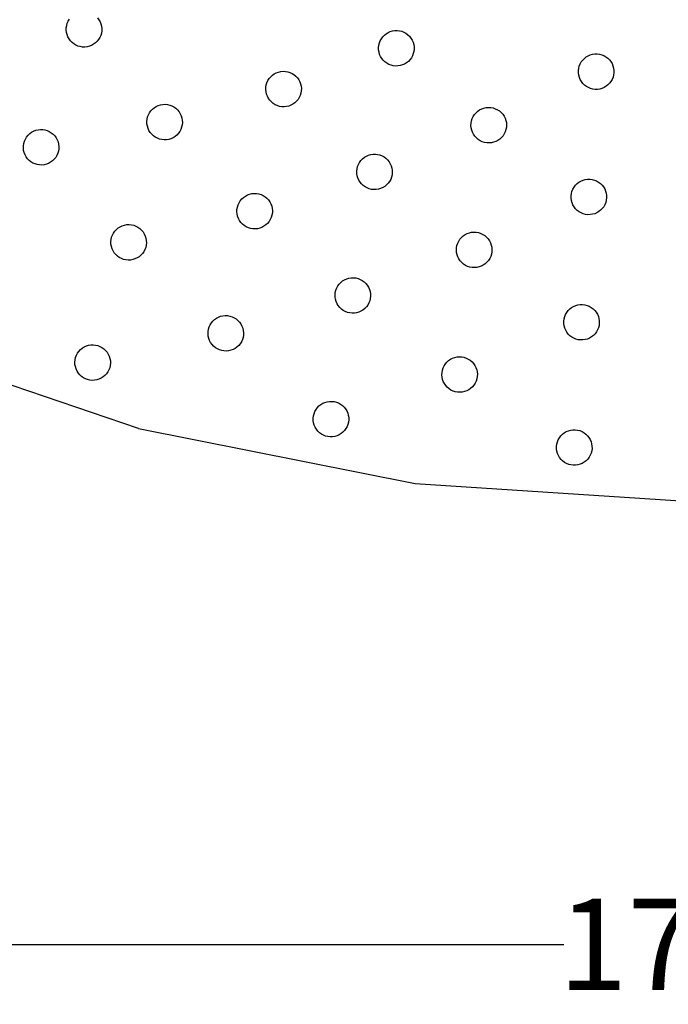
# Model space of a CAD drawing. Units: millimetres. Extents: x 955 to 5419, y -788 to 2216.
# Drawn here: x 1714 to 1970, y -788 to -400 of the extents above; entities that cross this region are included whole.
import ezdxf

# ---------------------------------------------------------------- set-up
doc = ezdxf.new("R2010")
doc.units = ezdxf.units.MM
doc.styles.get("Standard").update_dxf_attribs({"font": 'Arial.ttf'})
doc.dimstyles.get("Standard").update_dxf_attribs({"dimscale": 2, "dimtxt": 18, "dimasz": 5, "dimexe": 0.18, "dimexo": 0.0625, "dimgap": 0.14, "dimtad": 0, "dimtoh": 1, "dimdec": 0, "dimlfac": -2, "dimzin": 0, "dimdsep": 46, "dimtxsty": 'Standard', "dimblk": 'OBLIQUE', "dimblk1": 'OBLIQUE', "dimblk2": 'OBLIQUE', "dimcen": 2, "dimadec": 0, "dimazin": 0, "dimtfac": 1, "dimtdec": 0, "dimtofl": 0, "dimtmove": 0, "dimatfit": 3, "dimfxl": 1, "dimtolj": 1, "dimtzin": 0, "dimarcsym": 0})

# ---------------------------------------------------------------- blocks, each defined once
blk = doc.blocks.new('_Oblique')
at = {"color": 0, "linetype": 'ByBlock', "lineweight": -2}
blk.add_line((-0.5, -0.5), (0.5, 0.5), dxfattribs=at)
blk = doc.blocks.new('*D10')
at = {"color": 0, "lineweight": -2, "transparency": 16777216}
for p, q in [((1130.97, -656.73), (1130.97, -765.07)), ((2830.97, -656.73), (2830.97, -765.07)), ((1130.97, -764.71), (1928.63, -764.71)), ((2830.97, -764.71), (2033.31, -764.71))]:
    blk.add_line(p, q, dxfattribs=at)
at = {"layer": 'Defpoints', "color": 0, "transparency": 16777216}
for p in [(1130.97, -656.6), (2830.97, -656.6), (2830.97, -764.71)]:
    blk.add_point(p, dxfattribs=at)
at = {"color": 0, "lineweight": -2, "transparency": 16777216, "xscale": 10, "yscale": 10, "zscale": 10, "rotation": 180}
blk.add_blockref('_Oblique', (1130.97, -764.71), dxfattribs=at)
at = {"color": 0, "lineweight": -2, "transparency": 16777216, "xscale": 10, "yscale": 10, "zscale": 10}
blk.add_blockref('_Oblique', (2830.97, -764.71), dxfattribs=at)
at = {"color": 0, "transparency": 16777216, "insert": (1980.97, -764.71), "char_height": 36, "attachment_point": 5}
blk.add_mtext('\\A1;1700', dxfattribs=at)

msp = doc.modelspace()

# ---------------------------------------------------------------- linework, layer by layer
for p, q in [((1732.54, -403.65), (1732.68, -402.74)), ((1732.68, -402.74), (1732.93, -401.86)), ((1732.93, -401.86), (1733.3, -401.03)), ((1733.3, -401.03), (1733.78, -400.24)), ((1744.87, -399.76), (1745.41, -400.49)), ((1745.41, -400.49), (1745.86, -401.3)), ((1745.86, -401.3), (1746.19, -402.15)), ((1746.19, -402.15), (1746.41, -403.04)), ((1746.41, -403.04), (1746.51, -403.95)), ((1732.52, -404.56), (1732.54, -403.65)), ((1732.62, -405.47), (1732.52, -404.56)), ((1732.84, -406.36), (1732.62, -405.47)), ((1733.17, -407.22), (1732.84, -406.36)), ((1733.61, -408.02), (1733.17, -407.22)), ((1746.09, -406.65), (1745.72, -407.49)), ((1746.35, -405.77), (1746.09, -406.65)), ((1746.49, -404.87), (1746.35, -405.77)), ((1746.51, -403.95), (1746.49, -404.87)), ((1856.69, -407.97), (1857.23, -407.23)), ((1857.23, -407.23), (1857.87, -406.57)), ((1857.87, -406.57), (1858.58, -405.99)), ((1858.58, -405.99), (1859.36, -405.52)), ((1859.36, -405.52), (1860.2, -405.15)), ((1860.2, -405.15), (1861.08, -404.89)), ((1861.08, -404.89), (1861.99, -404.75)), ((1861.99, -404.75), (1862.9, -404.73)), ((1862.9, -404.73), (1863.81, -404.83)), ((1863.81, -404.83), (1864.7, -405.05)), ((1864.7, -405.05), (1865.56, -405.38)), ((1865.56, -405.38), (1866.36, -405.82)), ((1866.36, -405.82), (1867.1, -406.37)), ((1867.1, -406.37), (1867.76, -407)), ((1867.76, -407), (1868.33, -407.71)), ((1734.15, -408.76), (1733.61, -408.02)), ((1734.78, -409.42), (1734.15, -408.76)), ((1735.5, -409.99), (1734.78, -409.42)), ((1736.28, -410.47), (1735.5, -409.99)), ((1737.12, -410.84), (1736.28, -410.47)), ((1738, -411.09), (1737.12, -410.84)), ((1738.9, -411.23), (1738, -411.09)), ((1741.62, -410.93), (1740.73, -411.15)), ((1742.47, -410.6), (1741.62, -410.93)), ((1743.27, -410.16), (1742.47, -410.6)), ((1744.01, -409.62), (1743.27, -410.16)), ((1744.67, -408.98), (1744.01, -409.62)), ((1745.25, -408.27), (1744.67, -408.98)), ((1745.72, -407.49), (1745.25, -408.27)), ((1855.6, -411.42), (1855.7, -410.51)), ((1855.7, -410.51), (1855.92, -409.62)), ((1855.92, -409.62), (1856.25, -408.77)), ((1856.25, -408.77), (1856.69, -407.97)), ((1868.33, -407.71), (1868.81, -408.5)), ((1868.81, -408.5), (1869.18, -409.33)), ((1869.18, -409.33), (1869.43, -410.21)), ((1869.43, -410.21), (1869.57, -411.12)), ((1869.57, -411.12), (1869.59, -412.03)), ((1739.82, -411.25), (1738.9, -411.23)), ((1740.73, -411.15), (1739.82, -411.25)), ((1855.62, -412.34), (1855.6, -411.42)), ((1855.76, -413.24), (1855.62, -412.34)), ((1856.02, -414.12), (1855.76, -413.24)), ((1856.39, -414.96), (1856.02, -414.12)), ((1856.86, -415.74), (1856.39, -414.96)), ((1868.94, -414.69), (1868.5, -415.49)), ((1869.27, -413.83), (1868.94, -414.69)), ((1869.49, -412.94), (1869.27, -413.83)), ((1869.59, -412.03), (1869.49, -412.94)), ((1937.4, -415.14), (1938.19, -414.68)), ((1938.19, -414.68), (1939.03, -414.32)), ((1939.03, -414.32), (1939.92, -414.08)), ((1939.92, -414.08), (1940.82, -413.95)), ((1940.82, -413.95), (1941.74, -413.94)), ((1941.74, -413.94), (1942.65, -414.06)), ((1942.65, -414.06), (1943.53, -414.29)), ((1943.53, -414.29), (1944.38, -414.63)), ((1944.38, -414.63), (1945.18, -415.08)), ((1857.44, -416.46), (1856.86, -415.74)), ((1858.1, -417.09), (1857.44, -416.46)), ((1858.84, -417.63), (1858.1, -417.09)), ((1859.64, -418.07), (1858.84, -417.63)), ((1860.49, -418.4), (1859.64, -418.07)), ((1861.38, -418.62), (1860.49, -418.4)), ((1862.29, -418.72), (1861.38, -418.62)), ((1863.21, -418.7), (1862.29, -418.72)), ((1864.11, -418.56), (1863.21, -418.7)), ((1864.99, -418.31), (1864.11, -418.56)), ((1865.83, -417.94), (1864.99, -418.31)), ((1866.61, -417.46), (1865.83, -417.94)), ((1867.33, -416.89), (1866.61, -417.46)), ((1867.96, -416.23), (1867.33, -416.89)), ((1868.5, -415.49), (1867.96, -416.23)), ((1934.46, -419.62), (1934.69, -418.73)), ((1934.69, -418.73), (1935.03, -417.88)), ((1935.03, -417.88), (1935.48, -417.08)), ((1935.48, -417.08), (1936.04, -416.35)), ((1936.04, -416.35), (1936.68, -415.7)), ((1936.68, -415.7), (1937.4, -415.14)), ((1945.18, -415.08), (1945.91, -415.63)), ((1945.91, -415.63), (1946.56, -416.28)), ((1946.56, -416.28), (1947.12, -417)), ((1947.12, -417), (1947.59, -417.79)), ((1947.59, -417.79), (1947.94, -418.63)), ((1947.94, -418.63), (1948.19, -419.52)), ((1813.07, -422.98), (1813.74, -422.36)), ((1813.74, -422.36), (1814.49, -421.83)), ((1814.49, -421.83), (1815.3, -421.4)), ((1815.3, -421.4), (1816.15, -421.08)), ((1816.15, -421.08), (1817.05, -420.88)), ((1817.05, -420.88), (1817.96, -420.79)), ((1817.96, -420.79), (1818.87, -420.82)), ((1818.87, -420.82), (1819.78, -420.98)), ((1819.78, -420.98), (1820.65, -421.25)), ((1820.65, -421.25), (1821.48, -421.63)), ((1821.48, -421.63), (1822.26, -422.11)), ((1822.26, -422.11), (1822.97, -422.7)), ((1822.97, -422.7), (1823.59, -423.37)), ((1934.34, -420.52), (1934.46, -419.62)), ((1934.35, -421.44), (1934.34, -420.52)), ((1934.48, -422.35), (1934.35, -421.44)), ((1934.72, -423.23), (1934.48, -422.35)), ((1948.21, -422.25), (1947.98, -423.13)), ((1948.19, -419.52), (1948.31, -420.42)), ((1948.32, -421.34), (1948.21, -422.25)), ((1948.31, -420.42), (1948.32, -421.34)), ((1811.2, -427.08), (1811.35, -426.17)), ((1811.35, -426.17), (1811.62, -425.3)), ((1811.62, -425.3), (1812, -424.47)), ((1812, -424.47), (1812.49, -423.69)), ((1812.49, -423.69), (1813.07, -422.98)), ((1823.59, -423.37), (1824.12, -424.11)), ((1824.12, -424.11), (1824.55, -424.92)), ((1824.55, -424.92), (1824.87, -425.78)), ((1824.87, -425.78), (1825.07, -426.67)), ((1935.08, -424.07), (1934.72, -423.23)), ((1935.54, -424.86), (1935.08, -424.07)), ((1936.1, -425.58), (1935.54, -424.86)), ((1936.76, -426.23), (1936.1, -425.58)), ((1937.49, -426.78), (1936.76, -426.23)), ((1945.99, -426.16), (1945.26, -426.72)), ((1946.63, -425.51), (1945.99, -426.16)), ((1947.18, -424.78), (1946.63, -425.51)), ((1947.63, -423.98), (1947.18, -424.78)), ((1947.98, -423.13), (1947.63, -423.98)), ((1811.17, -427.99), (1811.2, -427.08)), ((1811.25, -428.9), (1811.17, -427.99)), ((1811.46, -429.8), (1811.25, -428.9)), ((1811.78, -430.65), (1811.46, -429.8)), ((1824.71, -430.28), (1824.32, -431.11)), ((1824.97, -429.4), (1824.71, -430.28)), ((1825.13, -428.5), (1824.97, -429.4)), ((1825.07, -426.67), (1825.16, -427.58)), ((1825.16, -427.58), (1825.13, -428.5)), ((1938.28, -427.23), (1937.49, -426.78)), ((1939.13, -427.58), (1938.28, -427.23)), ((1940.02, -427.81), (1939.13, -427.58)), ((1940.93, -427.92), (1940.02, -427.81)), ((1941.84, -427.91), (1940.93, -427.92)), ((1942.75, -427.79), (1941.84, -427.91)), ((1943.63, -427.54), (1942.75, -427.79)), ((1944.47, -427.19), (1943.63, -427.54)), ((1945.26, -426.72), (1944.47, -427.19)), ((1767.96, -434.65), (1768.79, -434.27)), ((1768.79, -434.27), (1769.67, -434)), ((1769.67, -434), (1770.57, -433.85)), ((1770.57, -433.85), (1771.49, -433.81)), ((1771.49, -433.81), (1772.4, -433.9)), ((1772.4, -433.9), (1773.29, -434.11)), ((1773.29, -434.11), (1774.15, -434.42)), ((1812.21, -431.46), (1811.78, -430.65)), ((1812.74, -432.21), (1812.21, -431.46)), ((1813.36, -432.88), (1812.74, -432.21)), ((1814.07, -433.46), (1813.36, -432.88)), ((1814.84, -433.95), (1814.07, -433.46)), ((1815.67, -434.33), (1814.84, -433.95)), ((1816.55, -434.6), (1815.67, -434.33)), ((1821.03, -434.17), (1820.17, -434.49)), ((1821.84, -433.75), (1821.03, -434.17)), ((1822.58, -433.21), (1821.84, -433.75)), ((1823.26, -432.59), (1822.58, -433.21)), ((1823.84, -431.89), (1823.26, -432.59)), ((1824.32, -431.11), (1823.84, -431.89)), ((1764.58, -438.8), (1764.9, -437.95)), ((1764.9, -437.95), (1765.32, -437.14)), ((1765.32, -437.14), (1765.86, -436.39)), ((1765.86, -436.39), (1766.48, -435.72)), ((1766.48, -435.72), (1767.18, -435.14)), ((1767.18, -435.14), (1767.96, -434.65)), ((1774.15, -434.42), (1774.96, -434.85)), ((1774.96, -434.85), (1775.7, -435.38)), ((1775.7, -435.38), (1776.37, -436.01)), ((1776.37, -436.01), (1776.96, -436.71)), ((1776.96, -436.71), (1777.44, -437.49)), ((1777.44, -437.49), (1777.82, -438.32)), ((1817.45, -434.75), (1816.55, -434.6)), ((1818.37, -434.78), (1817.45, -434.75)), ((1819.28, -434.7), (1818.37, -434.78)), ((1820.17, -434.49), (1819.28, -434.7)), ((1892.9, -438.62), (1893.4, -437.86)), ((1893.4, -437.86), (1893.99, -437.16)), ((1893.99, -437.16), (1894.67, -436.54)), ((1894.67, -436.54), (1895.42, -436.02)), ((1895.42, -436.02), (1896.24, -435.61)), ((1896.24, -435.61), (1897.1, -435.3)), ((1897.1, -435.3), (1898, -435.11)), ((1898, -435.11), (1898.91, -435.04)), ((1898.91, -435.04), (1899.82, -435.08)), ((1899.82, -435.08), (1900.73, -435.25)), ((1900.73, -435.25), (1901.6, -435.53)), ((1901.6, -435.53), (1902.42, -435.92)), ((1902.42, -435.92), (1903.19, -436.42)), ((1903.19, -436.42), (1903.89, -437.01)), ((1903.89, -437.01), (1904.5, -437.69)), ((1904.5, -437.69), (1905.02, -438.45)), ((1764.29, -440.61), (1764.37, -439.7)), ((1764.32, -441.52), (1764.29, -440.61)), ((1764.47, -442.43), (1764.32, -441.52)), ((1764.37, -439.7), (1764.58, -438.8)), ((1777.82, -438.32), (1778.09, -439.2)), ((1778.19, -441.93), (1777.99, -442.82)), ((1778.09, -439.2), (1778.25, -440.1)), ((1778.28, -441.01), (1778.19, -441.93)), ((1778.25, -440.1), (1778.28, -441.01)), ((1892.01, -442.14), (1892.06, -441.22)), ((1892.09, -443.05), (1892.01, -442.14)), ((1892.06, -441.22), (1892.23, -440.32)), ((1892.23, -440.32), (1892.51, -439.45)), ((1892.51, -439.45), (1892.9, -438.62)), ((1905.02, -438.45), (1905.44, -439.26)), ((1905.44, -439.26), (1905.75, -440.12)), ((1905.75, -440.12), (1905.94, -441.02)), ((1905.94, -441.02), (1906.01, -441.93)), ((1906.01, -441.93), (1905.97, -442.85)), ((1716.88, -446.71), (1717.45, -445.99)), ((1717.45, -445.99), (1718.11, -445.36)), ((1718.11, -445.36), (1718.85, -444.82)), ((1718.85, -444.82), (1719.65, -444.38)), ((1719.65, -444.38), (1720.51, -444.05)), ((1720.51, -444.05), (1721.4, -443.83)), ((1721.4, -443.83), (1722.31, -443.73)), ((1722.31, -443.73), (1723.22, -443.75)), ((1723.22, -443.75), (1724.13, -443.89)), ((1724.13, -443.89), (1725, -444.14)), ((1725, -444.14), (1725.84, -444.51)), ((1725.84, -444.51), (1726.63, -444.99)), ((1726.63, -444.99), (1727.34, -445.56)), ((1727.34, -445.56), (1727.97, -446.22)), ((1764.74, -443.3), (1764.47, -442.43)), ((1765.12, -444.13), (1764.74, -443.3)), ((1765.61, -444.91), (1765.12, -444.13)), ((1766.19, -445.62), (1765.61, -444.91)), ((1766.86, -446.24), (1766.19, -445.62)), ((1776.09, -445.9), (1775.38, -446.49)), ((1776.71, -445.23), (1776.09, -445.9)), ((1777.24, -444.49), (1776.71, -445.23)), ((1777.67, -443.68), (1777.24, -444.49)), ((1777.99, -442.82), (1777.67, -443.68)), ((1892.28, -443.95), (1892.09, -443.05)), ((1892.59, -444.81), (1892.28, -443.95)), ((1893, -445.62), (1892.59, -444.81)), ((1893.52, -446.38), (1893, -445.62)), ((1905.13, -445.45), (1904.63, -446.21)), ((1905.52, -444.62), (1905.13, -445.45)), ((1905.8, -443.75), (1905.52, -444.62)), ((1905.97, -442.85), (1905.8, -443.75)), ((1715.64, -450.11), (1715.78, -449.21)), ((1715.78, -449.21), (1716.03, -448.33)), ((1716.03, -448.33), (1716.4, -447.49)), ((1716.4, -447.49), (1716.88, -446.71)), ((1727.97, -446.22), (1728.52, -446.96)), ((1728.52, -446.96), (1728.96, -447.76)), ((1728.96, -447.76), (1729.29, -448.61)), ((1729.29, -448.61), (1729.51, -449.5)), ((1729.51, -449.5), (1729.61, -450.41)), ((1767.61, -446.77), (1766.86, -446.24)), ((1768.42, -447.2), (1767.61, -446.77)), ((1769.27, -447.52), (1768.42, -447.2)), ((1770.17, -447.72), (1769.27, -447.52)), ((1771.08, -447.81), (1770.17, -447.72)), ((1771.99, -447.78), (1771.08, -447.81)), ((1772.9, -447.62), (1771.99, -447.78)), ((1773.77, -447.35), (1772.9, -447.62)), ((1774.6, -446.97), (1773.77, -447.35)), ((1775.38, -446.49), (1774.6, -446.97)), ((1894.14, -447.06), (1893.52, -446.38)), ((1894.83, -447.65), (1894.14, -447.06)), ((1895.6, -448.15), (1894.83, -447.65)), ((1896.43, -448.54), (1895.6, -448.15)), ((1897.3, -448.82), (1896.43, -448.54)), ((1898.2, -448.99), (1897.3, -448.82)), ((1899.11, -449.03), (1898.2, -448.99)), ((1900.03, -448.96), (1899.11, -449.03)), ((1900.92, -448.77), (1900.03, -448.96)), ((1901.79, -448.46), (1900.92, -448.77)), ((1902.6, -448.05), (1901.79, -448.46)), ((1903.35, -447.53), (1902.6, -448.05)), ((1904.03, -446.91), (1903.35, -447.53)), ((1904.63, -446.21), (1904.03, -446.91)), ((1715.62, -451.03), (1715.64, -450.11)), ((1715.72, -451.94), (1715.62, -451.03)), ((1715.94, -452.83), (1715.72, -451.94)), ((1716.27, -453.68), (1715.94, -452.83)), ((1716.71, -454.48), (1716.27, -453.68)), ((1729.19, -453.11), (1728.82, -453.95)), ((1729.45, -452.23), (1729.19, -453.11)), ((1729.59, -451.33), (1729.45, -452.23)), ((1729.61, -450.41), (1729.59, -451.33)), ((1851.62, -453.84), (1852.5, -453.58)), ((1852.5, -453.58), (1853.4, -453.45)), ((1853.4, -453.45), (1854.32, -453.43)), ((1854.32, -453.43), (1855.23, -453.53)), ((1855.23, -453.53), (1856.12, -453.74)), ((1856.12, -453.74), (1856.97, -454.07)), ((1717.25, -455.22), (1716.71, -454.48)), ((1717.88, -455.88), (1717.25, -455.22)), ((1718.6, -456.46), (1717.88, -455.88)), ((1719.38, -456.93), (1718.6, -456.46)), ((1720.22, -457.3), (1719.38, -456.93)), ((1721.1, -457.55), (1720.22, -457.3)), ((1722, -457.69), (1721.1, -457.55)), ((1723.83, -457.61), (1722.92, -457.71)), ((1724.72, -457.4), (1723.83, -457.61)), ((1725.57, -457.06), (1724.72, -457.4)), ((1726.37, -456.62), (1725.57, -457.06)), ((1727.11, -456.08), (1726.37, -456.62)), ((1727.77, -455.45), (1727.11, -456.08)), ((1728.35, -454.73), (1727.77, -455.45)), ((1728.82, -453.95), (1728.35, -454.73)), ((1847.34, -458.31), (1847.67, -457.46)), ((1847.67, -457.46), (1848.11, -456.66)), ((1848.11, -456.66), (1848.65, -455.92)), ((1848.65, -455.92), (1849.28, -455.26)), ((1849.28, -455.26), (1850, -454.68)), ((1850, -454.68), (1850.78, -454.21)), ((1850.78, -454.21), (1851.62, -453.84)), ((1856.97, -454.07), (1857.77, -454.51)), ((1857.77, -454.51), (1858.51, -455.06)), ((1858.51, -455.06), (1859.17, -455.69)), ((1859.17, -455.69), (1859.75, -456.4)), ((1859.75, -456.4), (1860.22, -457.19)), ((1860.22, -457.19), (1860.59, -458.02)), ((1722.92, -457.71), (1722, -457.69)), ((1847.02, -460.11), (1847.12, -459.2)), ((1847.04, -461.03), (1847.02, -460.11)), ((1847.18, -461.93), (1847.04, -461.03)), ((1847.12, -459.2), (1847.34, -458.31)), ((1860.59, -458.02), (1860.85, -458.9)), ((1860.85, -458.9), (1860.99, -459.81)), ((1861.01, -460.72), (1860.91, -461.63)), ((1860.99, -459.81), (1861.01, -460.72)), ((1847.43, -462.81), (1847.18, -461.93)), ((1847.8, -463.65), (1847.43, -462.81)), ((1848.28, -464.43), (1847.8, -463.65)), ((1848.85, -465.15), (1848.28, -464.43)), ((1849.51, -465.78), (1848.85, -465.15)), ((1859.37, -464.92), (1858.74, -465.58)), ((1859.92, -464.18), (1859.37, -464.92)), ((1860.36, -463.38), (1859.92, -464.18)), ((1860.69, -462.52), (1860.36, -463.38)), ((1860.91, -461.63), (1860.69, -462.52)), ((1933.16, -465.71), (1933.8, -465.06)), ((1933.8, -465.06), (1934.53, -464.5)), ((1934.53, -464.5), (1935.32, -464.03)), ((1935.32, -464.03), (1936.16, -463.68)), ((1936.16, -463.68), (1937.04, -463.43)), ((1937.04, -463.43), (1937.95, -463.31)), ((1937.95, -463.31), (1938.87, -463.3)), ((1938.87, -463.3), (1939.77, -463.41)), ((1939.77, -463.41), (1940.66, -463.64)), ((1940.66, -463.64), (1941.51, -463.99)), ((1941.51, -463.99), (1942.3, -464.44)), ((1942.3, -464.44), (1943.04, -464.99)), ((1943.04, -464.99), (1943.69, -465.64)), ((1803.9, -469.51), (1804.76, -469.19)), ((1804.76, -469.19), (1805.65, -468.99)), ((1805.65, -468.99), (1806.56, -468.9)), ((1806.56, -468.9), (1807.48, -468.93)), ((1807.48, -468.93), (1808.38, -469.09)), ((1808.38, -469.09), (1809.26, -469.36)), ((1850.25, -466.32), (1849.51, -465.78)), ((1851.05, -466.76), (1850.25, -466.32)), ((1851.91, -467.09), (1851.05, -466.76)), ((1852.8, -467.31), (1851.91, -467.09)), ((1853.71, -467.41), (1852.8, -467.31)), ((1854.62, -467.39), (1853.71, -467.41)), ((1855.53, -467.25), (1854.62, -467.39)), ((1856.41, -467), (1855.53, -467.25)), ((1857.24, -466.63), (1856.41, -467)), ((1858.03, -466.15), (1857.24, -466.63)), ((1858.74, -465.58), (1858.03, -466.15)), ((1931.47, -469.88), (1931.58, -468.97)), ((1931.58, -468.97), (1931.81, -468.09)), ((1931.81, -468.09), (1932.16, -467.24)), ((1932.16, -467.24), (1932.61, -466.44)), ((1932.61, -466.44), (1933.16, -465.71)), ((1943.69, -465.64), (1944.25, -466.36)), ((1944.25, -466.36), (1944.71, -467.15)), ((1944.71, -467.15), (1945.07, -467.99)), ((1945.07, -467.99), (1945.31, -468.87)), ((1945.31, -468.87), (1945.44, -469.78)), ((1800.23, -473.41), (1800.61, -472.58)), ((1800.61, -472.58), (1801.09, -471.8)), ((1801.09, -471.8), (1801.68, -471.1)), ((1801.68, -471.1), (1802.35, -470.47)), ((1802.35, -470.47), (1803.09, -469.94)), ((1803.09, -469.94), (1803.9, -469.51)), ((1809.26, -469.36), (1810.09, -469.74)), ((1810.09, -469.74), (1810.86, -470.22)), ((1810.86, -470.22), (1811.57, -470.81)), ((1811.57, -470.81), (1812.19, -471.48)), ((1812.19, -471.48), (1812.72, -472.22)), ((1812.72, -472.22), (1813.15, -473.03)), ((1813.15, -473.03), (1813.47, -473.89)), ((1931.48, -470.8), (1931.47, -469.88)), ((1931.6, -471.7), (1931.48, -470.8)), ((1931.85, -472.59), (1931.6, -471.7)), ((1932.2, -473.43), (1931.85, -472.59)), ((1945.1, -472.49), (1944.76, -473.34)), ((1945.33, -471.6), (1945.1, -472.49)), ((1945.45, -470.7), (1945.33, -471.6)), ((1945.44, -469.78), (1945.45, -470.7)), ((1799.77, -476.1), (1799.8, -475.19)), ((1799.86, -477.01), (1799.77, -476.1)), ((1799.8, -475.19), (1799.96, -474.29)), ((1800.06, -477.91), (1799.86, -477.01)), ((1799.96, -474.29), (1800.23, -473.41)), ((1813.47, -473.89), (1813.68, -474.78)), ((1813.73, -476.61), (1813.58, -477.51)), ((1813.68, -474.78), (1813.76, -475.69)), ((1813.76, -475.69), (1813.73, -476.61)), ((1932.67, -474.22), (1932.2, -473.43)), ((1933.23, -474.94), (1932.67, -474.22)), ((1933.88, -475.59), (1933.23, -474.94)), ((1934.61, -476.14), (1933.88, -475.59)), ((1935.41, -476.59), (1934.61, -476.14)), ((1936.26, -476.93), (1935.41, -476.59)), ((1937.14, -477.16), (1936.26, -476.93)), ((1940.76, -476.9), (1939.87, -477.14)), ((1941.6, -476.54), (1940.76, -476.9)), ((1942.39, -476.08), (1941.6, -476.54)), ((1943.11, -475.52), (1942.39, -476.08)), ((1943.75, -474.87), (1943.11, -475.52)), ((1944.31, -474.14), (1943.75, -474.87)), ((1944.76, -473.34), (1944.31, -474.14)), ((1800.38, -478.77), (1800.06, -477.91)), ((1800.81, -479.57), (1800.38, -478.77)), ((1801.34, -480.32), (1800.81, -479.57)), ((1801.96, -480.99), (1801.34, -480.32)), ((1811.86, -480.7), (1811.19, -481.32)), ((1812.44, -480), (1811.86, -480.7)), ((1812.93, -479.22), (1812.44, -480)), ((1813.31, -478.39), (1812.93, -479.22)), ((1813.58, -477.51), (1813.31, -478.39)), ((1938.05, -477.28), (1937.14, -477.16)), ((1938.97, -477.27), (1938.05, -477.28)), ((1939.87, -477.14), (1938.97, -477.27)), ((1750.72, -485.31), (1751.14, -484.5)), ((1751.14, -484.5), (1751.68, -483.75)), ((1751.68, -483.75), (1752.3, -483.08)), ((1752.3, -483.08), (1753, -482.5)), ((1753, -482.5), (1753.78, -482.01)), ((1753.78, -482.01), (1754.61, -481.63)), ((1754.61, -481.63), (1755.49, -481.36)), ((1755.49, -481.36), (1756.39, -481.21)), ((1756.39, -481.21), (1757.31, -481.18)), ((1757.31, -481.18), (1758.22, -481.27)), ((1758.22, -481.27), (1759.11, -481.47)), ((1759.11, -481.47), (1759.97, -481.79)), ((1759.97, -481.79), (1760.78, -482.22)), ((1760.78, -482.22), (1761.52, -482.75)), ((1761.52, -482.75), (1762.19, -483.37)), ((1762.19, -483.37), (1762.78, -484.08)), ((1762.78, -484.08), (1763.26, -484.85)), ((1802.67, -481.57), (1801.96, -480.99)), ((1803.45, -482.06), (1802.67, -481.57)), ((1804.28, -482.44), (1803.45, -482.06)), ((1805.15, -482.71), (1804.28, -482.44)), ((1806.06, -482.86), (1805.15, -482.71)), ((1806.97, -482.9), (1806.06, -482.86)), ((1807.88, -482.81), (1806.97, -482.9)), ((1808.78, -482.6), (1807.88, -482.81)), ((1809.63, -482.28), (1808.78, -482.6)), ((1810.44, -481.86), (1809.63, -482.28)), ((1811.19, -481.32), (1810.44, -481.86)), ((1889.69, -485.13), (1890.5, -484.72)), ((1890.5, -484.72), (1891.37, -484.41)), ((1891.37, -484.41), (1892.26, -484.22)), ((1892.26, -484.22), (1893.17, -484.14)), ((1893.17, -484.14), (1894.09, -484.19)), ((1894.09, -484.19), (1894.99, -484.36)), ((1894.99, -484.36), (1895.86, -484.64)), ((1895.86, -484.64), (1896.69, -485.03)), ((1750.11, -487.97), (1750.19, -487.06)), ((1750.14, -488.89), (1750.11, -487.97)), ((1750.19, -487.06), (1750.4, -486.17)), ((1750.4, -486.17), (1750.72, -485.31)), ((1763.26, -484.85), (1763.64, -485.69)), ((1763.64, -485.69), (1763.91, -486.56)), ((1763.91, -486.56), (1764.07, -487.46)), ((1764.1, -488.38), (1764.01, -489.29)), ((1764.07, -487.46), (1764.1, -488.38)), ((1886.49, -489.43), (1886.77, -488.56)), ((1886.77, -488.56), (1887.16, -487.73)), ((1887.16, -487.73), (1887.66, -486.96)), ((1887.66, -486.96), (1888.25, -486.27)), ((1888.25, -486.27), (1888.93, -485.65)), ((1888.93, -485.65), (1889.69, -485.13)), ((1896.69, -485.03), (1897.46, -485.53)), ((1897.46, -485.53), (1898.15, -486.12)), ((1898.15, -486.12), (1898.77, -486.8)), ((1898.77, -486.8), (1899.29, -487.55)), ((1899.29, -487.55), (1899.7, -488.37)), ((1899.7, -488.37), (1900.01, -489.23)), ((1750.29, -489.79), (1750.14, -488.89)), ((1750.56, -490.67), (1750.29, -489.79)), ((1750.94, -491.5), (1750.56, -490.67)), ((1751.43, -492.27), (1750.94, -491.5)), ((1752.01, -492.98), (1751.43, -492.27)), ((1763.06, -491.85), (1762.53, -492.6)), ((1763.49, -491.04), (1763.06, -491.85)), ((1763.81, -490.18), (1763.49, -491.04)), ((1764.01, -489.29), (1763.81, -490.18)), ((1886.28, -491.24), (1886.32, -490.33)), ((1886.35, -492.16), (1886.28, -491.24)), ((1886.32, -490.33), (1886.49, -489.43)), ((1886.54, -493.05), (1886.35, -492.16)), ((1900.01, -489.23), (1900.2, -490.13)), ((1900.23, -491.95), (1900.06, -492.86)), ((1900.2, -490.13), (1900.28, -491.04)), ((1900.28, -491.04), (1900.23, -491.95)), ((1752.68, -493.6), (1752.01, -492.98)), ((1753.43, -494.13), (1752.68, -493.6)), ((1754.24, -494.56), (1753.43, -494.13)), ((1755.09, -494.88), (1754.24, -494.56)), ((1755.99, -495.09), (1755.09, -494.88)), ((1756.9, -495.17), (1755.99, -495.09)), ((1757.81, -495.14), (1756.9, -495.17)), ((1758.72, -494.99), (1757.81, -495.14)), ((1759.59, -494.72), (1758.72, -494.99)), ((1760.42, -494.34), (1759.59, -494.72)), ((1761.2, -493.85), (1760.42, -494.34)), ((1761.91, -493.27), (1761.2, -493.85)), ((1762.53, -492.6), (1761.91, -493.27)), ((1886.85, -493.92), (1886.54, -493.05)), ((1887.27, -494.73), (1886.85, -493.92)), ((1887.79, -495.48), (1887.27, -494.73)), ((1888.4, -496.16), (1887.79, -495.48)), ((1889.1, -496.76), (1888.4, -496.16)), ((1898.3, -496.02), (1897.62, -496.63)), ((1898.89, -495.32), (1898.3, -496.02)), ((1899.39, -494.55), (1898.89, -495.32)), ((1899.78, -493.73), (1899.39, -494.55)), ((1900.06, -492.86), (1899.78, -493.73)), ((1889.87, -497.26), (1889.1, -496.76)), ((1890.69, -497.65), (1889.87, -497.26)), ((1891.56, -497.93), (1890.69, -497.65)), ((1892.46, -498.1), (1891.56, -497.93)), ((1893.38, -498.14), (1892.46, -498.1)), ((1894.29, -498.07), (1893.38, -498.14)), ((1895.19, -497.88), (1894.29, -498.07)), ((1896.05, -497.57), (1895.19, -497.88)), ((1896.86, -497.15), (1896.05, -497.57)), ((1897.62, -496.63), (1896.86, -497.15)), ((1840.06, -504.61), (1840.7, -503.95)), ((1840.7, -503.95), (1841.41, -503.38)), ((1841.41, -503.38), (1842.19, -502.9)), ((1842.19, -502.9), (1843.03, -502.53)), ((1843.03, -502.53), (1843.91, -502.28)), ((1843.91, -502.28), (1844.82, -502.14)), ((1844.82, -502.14), (1845.73, -502.12)), ((1845.73, -502.12), (1846.64, -502.22)), ((1846.64, -502.22), (1847.53, -502.43)), ((1847.53, -502.43), (1848.38, -502.76)), ((1848.38, -502.76), (1849.19, -503.21)), ((1849.19, -503.21), (1849.93, -503.75)), ((1849.93, -503.75), (1850.59, -504.38)), ((1838.43, -508.8), (1838.53, -507.89)), ((1838.53, -507.89), (1838.75, -507)), ((1838.75, -507), (1839.08, -506.15)), ((1839.08, -506.15), (1839.52, -505.35)), ((1839.52, -505.35), (1840.06, -504.61)), ((1850.59, -504.38), (1851.16, -505.09)), ((1851.16, -505.09), (1851.64, -505.88)), ((1851.64, -505.88), (1852, -506.71)), ((1852, -506.71), (1852.26, -507.59)), ((1852.26, -507.59), (1852.4, -508.5)), ((1838.45, -509.72), (1838.43, -508.8)), ((1838.59, -510.62), (1838.45, -509.72)), ((1838.85, -511.5), (1838.59, -510.62)), ((1839.22, -512.34), (1838.85, -511.5)), ((1852.1, -511.21), (1851.77, -512.07)), ((1852.32, -510.32), (1852.1, -511.21)), ((1852.42, -509.41), (1852.32, -510.32)), ((1852.4, -508.5), (1852.42, -509.41)), ((1839.69, -513.12), (1839.22, -512.34)), ((1840.27, -513.84), (1839.69, -513.12)), ((1840.93, -514.47), (1840.27, -513.84)), ((1841.67, -515.01), (1840.93, -514.47)), ((1842.47, -515.45), (1841.67, -515.01)), ((1843.32, -515.79), (1842.47, -515.45)), ((1844.21, -516), (1843.32, -515.79)), ((1847.82, -515.69), (1846.94, -515.94)), ((1848.66, -515.32), (1847.82, -515.69)), ((1849.44, -514.84), (1848.66, -515.32)), ((1850.16, -514.27), (1849.44, -514.84)), ((1850.79, -513.61), (1850.16, -514.27)), ((1851.33, -512.87), (1850.79, -513.61)), ((1851.77, -512.07), (1851.33, -512.87)), ((1929.28, -516.6), (1929.74, -515.8)), ((1929.74, -515.8), (1930.29, -515.07)), ((1930.29, -515.07), (1930.93, -514.42)), ((1930.93, -514.42), (1931.65, -513.86)), ((1931.65, -513.86), (1932.44, -513.39)), ((1932.44, -513.39), (1933.29, -513.04)), ((1933.29, -513.04), (1934.17, -512.79)), ((1934.17, -512.79), (1935.07, -512.67)), ((1935.07, -512.67), (1935.99, -512.66)), ((1935.99, -512.66), (1936.9, -512.77)), ((1936.9, -512.77), (1937.79, -513)), ((1937.79, -513), (1938.63, -513.35)), ((1938.63, -513.35), (1939.43, -513.8)), ((1939.43, -513.8), (1940.16, -514.35)), ((1940.16, -514.35), (1940.81, -514.99)), ((1940.81, -514.99), (1941.38, -515.72)), ((1941.38, -515.72), (1941.84, -516.51)), ((1789.7, -519.91), (1790.28, -519.21)), ((1790.28, -519.21), (1790.95, -518.58)), ((1790.95, -518.58), (1791.7, -518.05)), ((1791.7, -518.05), (1792.51, -517.62)), ((1792.51, -517.62), (1793.36, -517.3)), ((1793.36, -517.3), (1794.26, -517.1)), ((1794.26, -517.1), (1795.17, -517.01)), ((1795.17, -517.01), (1796.08, -517.05)), ((1796.08, -517.05), (1796.99, -517.2)), ((1796.99, -517.2), (1797.86, -517.47)), ((1797.86, -517.47), (1798.69, -517.85)), ((1798.69, -517.85), (1799.47, -518.33)), ((1799.47, -518.33), (1800.18, -518.92)), ((1800.18, -518.92), (1800.8, -519.59)), ((1800.8, -519.59), (1801.33, -520.33)), ((1845.12, -516.1), (1844.21, -516)), ((1846.04, -516.08), (1845.12, -516.1)), ((1846.94, -515.94), (1846.04, -516.08)), ((1928.6, -519.24), (1928.71, -518.33)), ((1928.6, -520.16), (1928.6, -519.24)), ((1928.71, -518.33), (1928.94, -517.45)), ((1928.94, -517.45), (1929.28, -516.6)), ((1941.84, -516.51), (1942.2, -517.35)), ((1942.2, -517.35), (1942.44, -518.23)), ((1942.44, -518.23), (1942.56, -519.14)), ((1942.56, -519.14), (1942.57, -520.05)), ((1788.38, -524.21), (1788.41, -523.3)), ((1788.41, -523.3), (1788.56, -522.4)), ((1788.56, -522.4), (1788.83, -521.52)), ((1788.83, -521.52), (1789.21, -520.69)), ((1789.21, -520.69), (1789.7, -519.91)), ((1801.33, -520.33), (1801.76, -521.14)), ((1801.76, -521.14), (1802.08, -522)), ((1802.08, -522), (1802.28, -522.89)), ((1802.28, -522.89), (1802.37, -523.8)), ((1928.73, -521.06), (1928.6, -520.16)), ((1928.97, -521.95), (1928.73, -521.06)), ((1929.33, -522.79), (1928.97, -521.95)), ((1929.79, -523.58), (1929.33, -522.79)), ((1930.35, -524.3), (1929.79, -523.58)), ((1941.43, -523.49), (1940.88, -524.22)), ((1941.88, -522.7), (1941.43, -523.49)), ((1942.23, -521.85), (1941.88, -522.7)), ((1942.46, -520.96), (1942.23, -521.85)), ((1942.57, -520.05), (1942.46, -520.96)), ((1760.97, -561.45), (1655.69, -525.71)), ((1788.46, -525.13), (1788.38, -524.21)), ((1788.67, -526.02), (1788.46, -525.13)), ((1788.99, -526.88), (1788.67, -526.02)), ((1789.42, -527.68), (1788.99, -526.88)), ((1801.53, -527.33), (1801.05, -528.11)), ((1801.92, -526.5), (1801.53, -527.33)), ((1802.18, -525.62), (1801.92, -526.5)), ((1802.34, -524.72), (1802.18, -525.62)), ((1802.37, -523.8), (1802.34, -524.72)), ((1931.01, -524.94), (1930.35, -524.3)), ((1931.74, -525.5), (1931.01, -524.94)), ((1932.53, -525.95), (1931.74, -525.5)), ((1933.38, -526.29), (1932.53, -525.95)), ((1934.27, -526.52), (1933.38, -526.29)), ((1935.18, -526.64), (1934.27, -526.52)), ((1936.09, -526.63), (1935.18, -526.64)), ((1937, -526.5), (1936.09, -526.63)), ((1937.88, -526.26), (1937, -526.5)), ((1938.73, -525.9), (1937.88, -526.26)), ((1939.51, -525.44), (1938.73, -525.9)), ((1940.24, -524.88), (1939.51, -525.44)), ((1940.88, -524.22), (1940.24, -524.88)), ((1736.96, -531.87), (1737.5, -531.12)), ((1737.5, -531.12), (1738.12, -530.45)), ((1738.12, -530.45), (1738.82, -529.87)), ((1738.82, -529.87), (1739.6, -529.38)), ((1739.6, -529.38), (1740.43, -529)), ((1740.43, -529), (1741.31, -528.73)), ((1741.31, -528.73), (1742.21, -528.58)), ((1742.21, -528.58), (1743.13, -528.54)), ((1743.13, -528.54), (1744.04, -528.63)), ((1744.04, -528.63), (1744.93, -528.83)), ((1744.93, -528.83), (1745.79, -529.15)), ((1745.79, -529.15), (1746.6, -529.58)), ((1746.6, -529.58), (1747.34, -530.11)), ((1747.34, -530.11), (1748.01, -530.74)), ((1748.01, -530.74), (1748.6, -531.44)), ((1789.95, -528.43), (1789.42, -527.68)), ((1790.57, -529.1), (1789.95, -528.43)), ((1791.28, -529.68), (1790.57, -529.1)), ((1792.05, -530.17), (1791.28, -529.68)), ((1792.88, -530.55), (1792.05, -530.17)), ((1793.76, -530.82), (1792.88, -530.55)), ((1794.66, -530.97), (1793.76, -530.82)), ((1795.58, -531.01), (1794.66, -530.97)), ((1796.49, -530.92), (1795.58, -531.01)), ((1797.38, -530.71), (1796.49, -530.92)), ((1798.24, -530.4), (1797.38, -530.71)), ((1799.05, -529.97), (1798.24, -530.4)), ((1799.79, -529.44), (1799.05, -529.97)), ((1800.47, -528.81), (1799.79, -529.44)), ((1801.05, -528.11), (1800.47, -528.81)), ((1735.93, -535.34), (1736.01, -534.43)), ((1736.01, -534.43), (1736.22, -533.53)), ((1736.22, -533.53), (1736.54, -532.67)), ((1736.54, -532.67), (1736.96, -531.87)), ((1748.6, -531.44), (1749.08, -532.22)), ((1749.08, -532.22), (1749.46, -533.05)), ((1749.46, -533.05), (1749.73, -533.93)), ((1749.73, -533.93), (1749.89, -534.83)), ((1749.89, -534.83), (1749.92, -535.74)), ((1882.52, -535.37), (1883.2, -534.76)), ((1883.2, -534.76), (1883.95, -534.24)), ((1883.95, -534.24), (1884.77, -533.82)), ((1884.77, -533.82), (1885.63, -533.52)), ((1885.63, -533.52), (1886.52, -533.32)), ((1886.52, -533.32), (1887.44, -533.25)), ((1887.44, -533.25), (1888.35, -533.3)), ((1888.35, -533.3), (1889.25, -533.46)), ((1889.25, -533.46), (1890.12, -533.74)), ((1890.12, -533.74), (1890.95, -534.14)), ((1890.95, -534.14), (1891.72, -534.63)), ((1891.72, -534.63), (1892.42, -535.23)), ((1892.42, -535.23), (1893.03, -535.91)), ((1735.96, -536.25), (1735.93, -535.34)), ((1736.11, -537.15), (1735.96, -536.25)), ((1736.38, -538.03), (1736.11, -537.15)), ((1736.76, -538.86), (1736.38, -538.03)), ((1737.25, -539.64), (1736.76, -538.86)), ((1749.31, -538.41), (1748.88, -539.22)), ((1749.63, -537.55), (1749.31, -538.41)), ((1749.83, -536.66), (1749.63, -537.55)), ((1749.92, -535.74), (1749.83, -536.66)), ((1880.59, -539.44), (1880.75, -538.54)), ((1880.75, -538.54), (1881.03, -537.67)), ((1881.03, -537.67), (1881.43, -536.84)), ((1881.43, -536.84), (1881.92, -536.07)), ((1881.92, -536.07), (1882.52, -535.37)), ((1893.03, -535.91), (1893.55, -536.66)), ((1893.55, -536.66), (1893.97, -537.48)), ((1893.97, -537.48), (1894.27, -538.34)), ((1894.27, -538.34), (1894.47, -539.24)), ((1737.83, -540.34), (1737.25, -539.64)), ((1738.5, -540.97), (1737.83, -540.34)), ((1739.25, -541.5), (1738.5, -540.97)), ((1740.06, -541.93), (1739.25, -541.5)), ((1740.91, -542.25), (1740.06, -541.93)), ((1741.81, -542.45), (1740.91, -542.25)), ((1742.72, -542.54), (1741.81, -542.45)), ((1743.63, -542.5), (1742.72, -542.54)), ((1744.54, -542.35), (1743.63, -542.5)), ((1745.41, -542.08), (1744.54, -542.35)), ((1746.24, -541.7), (1745.41, -542.08)), ((1747.02, -541.22), (1746.24, -541.7)), ((1747.73, -540.63), (1747.02, -541.22)), ((1748.35, -539.96), (1747.73, -540.63)), ((1748.88, -539.22), (1748.35, -539.96)), ((1880.54, -540.35), (1880.59, -539.44)), ((1880.61, -541.27), (1880.54, -540.35)), ((1880.81, -542.16), (1880.61, -541.27)), ((1881.11, -543.02), (1880.81, -542.16)), ((1894.05, -542.83), (1893.65, -543.66)), ((1894.33, -541.96), (1894.05, -542.83)), ((1894.49, -541.06), (1894.33, -541.96)), ((1894.47, -539.24), (1894.54, -540.15)), ((1894.54, -540.15), (1894.49, -541.06)), ((1881.53, -543.84), (1881.11, -543.02)), ((1882.05, -544.59), (1881.53, -543.84)), ((1882.66, -545.27), (1882.05, -544.59)), ((1883.36, -545.87), (1882.66, -545.27)), ((1884.13, -546.36), (1883.36, -545.87)), ((1884.96, -546.76), (1884.13, -546.36)), ((1885.83, -547.04), (1884.96, -546.76)), ((1890.31, -546.68), (1889.45, -546.98)), ((1891.13, -546.26), (1890.31, -546.68)), ((1891.88, -545.74), (1891.13, -546.26)), ((1892.56, -545.13), (1891.88, -545.74)), ((1893.16, -544.43), (1892.56, -545.13)), ((1893.65, -543.66), (1893.16, -544.43)), ((1886.73, -547.2), (1885.83, -547.04)), ((1887.64, -547.25), (1886.73, -547.2)), ((1888.55, -547.18), (1887.64, -547.25)), ((1889.45, -546.98), (1888.55, -547.18)), ((1830.5, -554.84), (1830.94, -554.04)), ((1830.94, -554.04), (1831.48, -553.3)), ((1831.48, -553.3), (1832.11, -552.64)), ((1832.11, -552.64), (1832.83, -552.07)), ((1832.83, -552.07), (1833.61, -551.59)), ((1833.61, -551.59), (1834.45, -551.22)), ((1834.45, -551.22), (1835.33, -550.97)), ((1835.33, -550.97), (1836.23, -550.83)), ((1836.23, -550.83), (1837.15, -550.81)), ((1837.15, -550.81), (1838.06, -550.91)), ((1838.06, -550.91), (1838.95, -551.12)), ((1838.95, -551.12), (1839.8, -551.46)), ((1839.8, -551.46), (1840.6, -551.9)), ((1840.6, -551.9), (1841.34, -552.44)), ((1841.34, -552.44), (1842, -553.07)), ((1842, -553.07), (1842.57, -553.78)), ((1842.57, -553.78), (1843.05, -554.57)), ((1843.05, -554.57), (1843.42, -555.41)), ((1829.85, -557.49), (1829.95, -556.58)), ((1829.87, -558.41), (1829.85, -557.49)), ((1830.01, -559.31), (1829.87, -558.41)), ((1829.95, -556.58), (1830.16, -555.69)), ((1830.16, -555.69), (1830.5, -554.84)), ((1843.42, -555.41), (1843.67, -556.28)), ((1843.67, -556.28), (1843.81, -557.19)), ((1843.83, -558.1), (1843.73, -559.02)), ((1843.81, -557.19), (1843.83, -558.1)), ((1760.97, -561.45), (1870.02, -583.14)), ((1830.26, -560.19), (1830.01, -559.31)), ((1830.63, -561.03), (1830.26, -560.19)), ((1831.11, -561.81), (1830.63, -561.03)), ((1831.68, -562.53), (1831.11, -561.81)), ((1842.2, -562.3), (1841.57, -562.96)), ((1842.74, -561.56), (1842.2, -562.3)), ((1843.19, -560.76), (1842.74, -561.56)), ((1843.52, -559.9), (1843.19, -560.76)), ((1843.73, -559.02), (1843.52, -559.9)), ((1929.57, -562.75), (1930.41, -562.39)), ((1930.41, -562.39), (1931.29, -562.15)), ((1931.29, -562.15), (1932.2, -562.02)), ((1932.2, -562.02), (1933.12, -562.02)), ((1933.12, -562.02), (1934.02, -562.13)), ((1934.02, -562.13), (1934.91, -562.36)), ((1934.91, -562.36), (1935.76, -562.7)), ((1832.34, -563.16), (1831.68, -562.53)), ((1833.08, -563.7), (1832.34, -563.16)), ((1833.88, -564.14), (1833.08, -563.7)), ((1834.74, -564.48), (1833.88, -564.14)), ((1835.63, -564.69), (1834.74, -564.48)), ((1836.54, -564.79), (1835.63, -564.69)), ((1837.45, -564.77), (1836.54, -564.79)), ((1838.36, -564.63), (1837.45, -564.77)), ((1839.24, -564.38), (1838.36, -564.63)), ((1840.07, -564.01), (1839.24, -564.38)), ((1840.86, -563.53), (1840.07, -564.01)), ((1841.57, -562.96), (1840.86, -563.53)), ((1926.06, -566.8), (1926.41, -565.95)), ((1926.41, -565.95), (1926.86, -565.16)), ((1926.86, -565.16), (1927.41, -564.43)), ((1927.41, -564.43), (1928.06, -563.78)), ((1928.06, -563.78), (1928.78, -563.21)), ((1928.78, -563.21), (1929.57, -562.75)), ((1935.76, -562.7), (1936.56, -563.16)), ((1936.56, -563.16), (1937.29, -563.71)), ((1937.29, -563.71), (1937.94, -564.35)), ((1937.94, -564.35), (1938.5, -565.07)), ((1938.5, -565.07), (1938.96, -565.86)), ((1938.96, -565.86), (1939.32, -566.71)), ((1925.72, -568.6), (1925.83, -567.69)), ((1925.73, -569.51), (1925.72, -568.6)), ((1925.85, -570.42), (1925.73, -569.51)), ((1925.83, -567.69), (1926.06, -566.8)), ((1939.32, -566.71), (1939.56, -567.59)), ((1939.56, -567.59), (1939.69, -568.5)), ((1939.7, -569.41), (1939.58, -570.32)), ((1939.69, -568.5), (1939.7, -569.41)), ((1926.1, -571.3), (1925.85, -570.42)), ((1926.45, -572.15), (1926.1, -571.3)), ((1926.92, -572.94), (1926.45, -572.15)), ((1927.48, -573.66), (1926.92, -572.94)), ((1928.13, -574.3), (1927.48, -573.66)), ((1938, -573.58), (1937.36, -574.23)), ((1938.56, -572.85), (1938, -573.58)), ((1939.01, -572.06), (1938.56, -572.85)), ((1939.35, -571.21), (1939.01, -572.06)), ((1939.58, -570.32), (1939.35, -571.21)), ((1928.86, -574.85), (1928.13, -574.3)), ((1929.66, -575.31), (1928.86, -574.85)), ((1930.51, -575.65), (1929.66, -575.31)), ((1931.39, -575.88), (1930.51, -575.65)), ((1932.3, -575.99), (1931.39, -575.88)), ((1933.22, -575.99), (1932.3, -575.99)), ((1934.12, -575.86), (1933.22, -575.99)), ((1935.01, -575.62), (1934.12, -575.86)), ((1935.85, -575.26), (1935.01, -575.62)), ((1936.64, -574.8), (1935.85, -575.26)), ((1937.36, -574.23), (1936.64, -574.8)), ((1870.02, -583.14), (1980.97, -590.41))]:
    msp.add_line(p, q)

# ---------------------------------------------------------------- dimensions: what is measured, and where the dimension line sits
at = {"color": 250}
dim = msp.add_linear_dim(base=(2830.97, -764.71), p1=(1130.97, -656.6), p2=(2830.97, -656.6), dimstyle='Standard', dxfattribs=at)
dim.commit()
dim.dimension.update_dxf_attribs({"geometry": '*D10', "text_midpoint": (1980.97, -764.71), "dimtype": 160})

doc.saveas('drawing.dxf')
